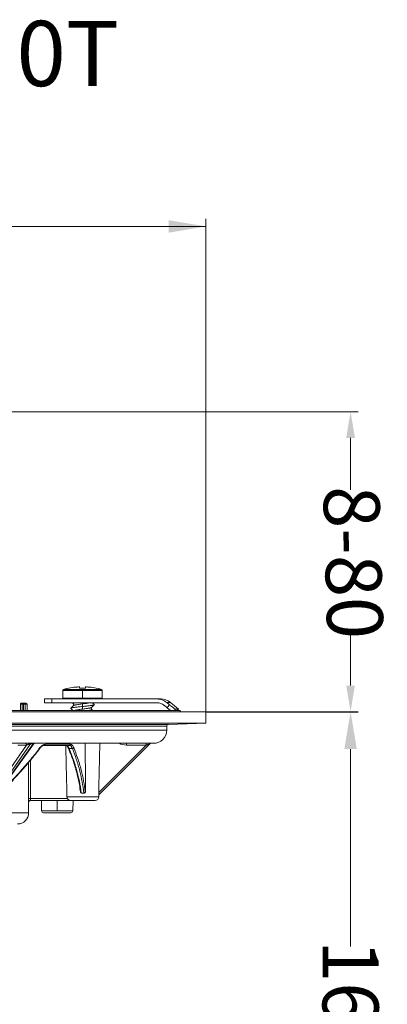
# Model space of a CAD drawing. Units: millimetres. Extents: x 2673 to 4786, y 0 to 1485.
# Drawn here: x 3136 to 3234, y 271 to 535 of the extents above; entities that cross this region are included whole.
import ezdxf

# ---------------------------------------------------------------- set-up
doc = ezdxf.new("R2010")
doc.units = ezdxf.units.MM
doc.linetypes.add('DOT_CENTER', pattern=[14, 12, -1, 0, -1])
doc.layers.add('1', color=7, linetype='Continuous')
for name, color, linetype, lineweight in [('вспомогательный', 140, 'Continuous', 20), ('маскировка', 93, 'Continuous', 25), ('Размеры', 10, 'Continuous', 13), ('текст', 1, 'Continuous', 25), ('штриховка', 251, 'Continuous', 0)]:
    doc.layers.add(name, color=color, linetype=linetype, lineweight=lineweight)
doc.styles.add('ГОСТ 2.304', font='isocpeui.ttf')
doc.dimstyles.new('ME10_DIM_10', dxfattribs={"dimtxt": 15, "dimasz": 10, "dimexe": 2, "dimexo": 0, "dimgap": 2, "dimtad": 4, "dimdsep": 46, "dimtxsty": 'ГОСТ 2.304', "dimcen": 0.09, "dimclrd": 1, "dimclre": 1, "dimclrt": 1, "dimadec": 0, "dimazin": 0, "dimtfac": 1, "dimtmove": 0, "dimatfit": 3, "dimfxl": 1, "dimtolj": 1, "dimtzin": 0, "dimlwd": 18, "dimarcsym": 0})

# ---------------------------------------------------------------- blocks, each defined once
blk = doc.blocks.new('Lasche-gekruemmt__16', base_point=(-1636.17900458592, 422.3429533020963))
at = {"layer": 'вспомогательный', "linetype": 'Continuous'}
for p, q in [((-1636.17900458592, 425.4303551037928), (-1636.17900458592, 424.4303551037928)), ((-1634.179004585919, 425.4303551037928), (-1636.17900458592, 425.4303551037928)), ((-1634.179004585919, 425.4303551037928), (-1634.179004585919, 424.4303551037928)), ((-1631.095669291349, 425.4303551037928), (-1634.179004585919, 425.4303551037928)), ((-1631.095669291349, 425.4303551037928), (-1628.653351006443, 425.430355103789)), ((-1628.653351006443, 425.430355103789), (-1625.995669291337, 425.4303551037928)), ((-1625.995669291337, 425.4303551037928), (-1625.884187523967, 425.4303551037928)), ((-1625.884187523967, 425.4303551037928), (-1623.315526646364, 425.4303551037931)), ((-1623.315526646364, 425.4303551037931), (-1620.895669291349, 425.4303551037928)), ((-1606.03458910145, 425.4303551037928), (-1620.895669291349, 425.4303551037928)), ((-1605.009751585311, 425.4303551037928), (-1606.03458910145, 425.4303551037928)), ((-1634.179004585919, 424.4303551037928), (-1636.17900458592, 424.4303551037928)), ((-1634.179004585919, 424.4303551037928), (-1606.034589101453, 424.4303551037928)), ((-1602.438601146565, 424.4945328762689), (-1603.439878961852, 424.4945328762689)), ((-1602.438601146565, 424.4945328762689), (-1600.295669291341, 422.6963995469118)), ((-1600.295669291341, 422.6963995469118), (-1601.052921567477, 422.6963994447879)), ((-1600.592245905006, 422.3429533020963), (-1600.295669291341, 422.6963995469118))]:
    blk.add_line(p, q, dxfattribs=at)
blk.add_arc((-1605.009751585311, 421.4303551037928), 4.00000000000006, 50.00000000000095, 90, dxfattribs=at)
for points in [[(-1603.439878961852, 424.4945328762689), (-1604.016732962358, 424.8947796783253), (-1604.655044714225, 425.1895614126367), (-1605.442923906839, 425.3871701332419), (-1606.03458910145, 425.4303551037928)], [(-1604.088453895902, 423.7284884331497), (-1604.593470714047, 424.0687469666058), (-1604.99988523629, 424.2497540647072), (-1605.509261517868, 424.3848621750878), (-1606.034589101453, 424.4303551037928)], [(-1604.088453895902, 423.7284884331497), (-1603.897678804791, 423.5698433262172), (-1603.706823082607, 423.4111263264689), (-1603.515672172063, 423.2521590166367), (-1603.325201738482, 423.0937528304543)], [(-1602.677536756981, 423.8604892074387), (-1602.868121462272, 424.019006494127), (-1603.058703215983, 424.1775166263722), (-1603.249309666013, 424.3360425750382), (-1603.439878961852, 424.4945328762689)], [(-1603.325201738482, 423.0937528304543), (-1603.158262892679, 423.2913774986139), (-1602.991325877024, 423.4890037514381), (-1602.834430510027, 423.6747457599483), (-1602.677536756981, 423.8604892074387)], [(-1602.368571188913, 422.3429533020963), (-1602.557714543182, 422.4835756078903), (-1602.761141920533, 422.6395906218989), (-1603.086908434902, 422.8982218633113), (-1603.325201738482, 423.0937528304543)], [(-1602.677536756981, 423.8604892074387), (-1602.391746241301, 423.6265721586668), (-1602.113294868032, 423.4060575635017), (-1601.849175753048, 423.2043045386608), (-1601.611153083878, 423.0300642935056), (-1601.40594387558, 422.8879492457114), (-1601.240490562874, 422.7825878799514), (-1601.137279103863, 422.7255885189025), (-1601.079470551755, 422.7014176890755), (-1601.052921567477, 422.6963994447879)], [(-1601.35152245927, 422.3429533020966), (-1601.202221221255, 422.5196757383871), (-1601.052921567477, 422.6963994447879)]]:
    blk.add_spline(points, degree=3, dxfattribs=at)
blk = doc.blocks.new('11026-rs-Linsenschraube-6_5x17_2__17', base_point=(-1631.295669291349, 422.3429533020963))
at = {"layer": 'вспомогательный', "linetype": 'Continuous'}
for p, q in [((-1631.295669291349, 427.7075974802195), (-1620.695669291349, 427.7075974802195)), ((-1631.295669291349, 425.6303551037928), (-1631.295669291349, 427.7075974802195)), ((-1631.080625043561, 427.9953169967039), (-1620.910713539136, 427.9953169967039)), ((-1627.345151896294, 428.6795348406771), (-1627.345669291349, 428.6795348406771)), ((-1627.345151896294, 428.6795348406771), (-1627.345151896294, 428.6426056217839)), ((-1626.795669291349, 428.3475769879283), (-1626.795669291349, 428.6756249851465)), ((-1625.195669291349, 428.6756249851465), (-1625.195669291349, 428.3475769879283)), ((-1624.646186686403, 428.6795348406771), (-1624.646186686403, 428.642605621784)), ((-1624.645672551588, 428.6794939137122), (-1624.646186686403, 428.6795348406771)), ((-1620.695669291349, 425.6303551037928), (-1620.695669291349, 427.7075974802195)), ((-1631.295669291349, 425.6303551037928), (-1620.695669291349, 425.6303551037928)), ((-1631.095669291349, 425.4303551037928), (-1628.653351006443, 425.430355103789)), ((-1628.653351006443, 425.430355103789), (-1625.995669291337, 425.4303551037928)), ((-1625.995669291337, 425.4303551037928), (-1625.884187523967, 425.4303551037928)), ((-1625.884187523967, 425.4303551037928), (-1623.315526646364, 425.4303551037931)), ((-1623.315526646364, 425.4303551037931), (-1620.895669291349, 425.4303551037928)), ((-1628.44566929135, 424.2190774670372), (-1628.44566929135, 423.6396198549403)), ((-1623.545669291348, 423.1984610208134), (-1623.545669291348, 422.6190774670358))]:
    blk.add_line(p, q, dxfattribs=at)
at = {"layer": 'вспомогательный', "linetype": 'DOT_CENTER'}
for p, q in [((-1625.995669291349, 425.6303551037928), (-1625.995669291349, 427.7075974802195)), ((-1625.995669291349, 424.2190774670372), (-1625.995669291349, 422.6190774670358))]:
    blk.add_line(p, q, dxfattribs=at)
at = {"layer": 'вспомогательный', "linetype": 'Continuous'}
for centre, radius, start, end in [((-1630.995669291349, 427.7075974802195), 0.2999999999998608, 106.4504380289973, 180), ((-1625.995669291348, 410.7741051037928), 17.95625000000008, 94.31172193978888, 106.4504380290783), ((-1626.979859298312, 424.0910472303367), 4.603046328384385, 94.5581756675352, 102.6452184930259), ((-1625.995669291348, 410.7741051037928), 17.91938654258296, 92.55878534113697, 96.38199389038358), ((-1625.995669291348, 410.7741051037928), 17.59167172449787, 87.39351450167074, 92.60648549833662), ((-1625.995669291348, 410.7741051037928), 17.91938654258286, 83.61800610962074, 87.44121465887031), ((-1625.995478317338, 410.7740701197482), 17.95622947187686, 73.55017800910336, 85.68889465434403), ((-1625.01119143453, 424.0910036977052), 4.603025800077608, 77.3583962084853, 85.44543901785339), ((-1620.995669291348, 427.7075974802195), 0.2999999999988177, 0, 73.54956197100272), ((-1631.095669291349, 425.6303551037928), 0.2000000000000455, 180, 270), ((-1620.895669291349, 425.6303551037928), 0.1999999999999886, 270, 0)]:
    blk.add_arc(centre, radius, start, end, dxfattribs=at)
for points in [[(-1629.129631395809, 422.886884589795), (-1629.136703816622, 422.8950161289562), (-1629.141725707854, 422.9031241563833), (-1629.144708686307, 422.9112060634212), (-1629.145668779428, 422.9192591471343), (-1629.144625194627, 422.9272808691891), (-1629.141601253619, 422.9352687916105), (-1629.136623224062, 422.9432205013812), (-1629.12972119123, 422.9511338569401)], [(-1629.12972119123, 422.9511338569401), (-1629.019243825273, 423.0094473937979), (-1628.820265245991, 423.0648165820267), (-1628.545209750079, 423.1185562852551), (-1628.176615472268, 423.1752103312762), (-1627.716830277562, 423.2345614159353), (-1627.181611709579, 423.2958626665858), (-1626.596492136478, 423.3578401867444), (-1625.993873433964, 423.4192591471343), (-1624.867783026749, 423.5355278414209), (-1623.941530346598, 423.6448287643378), (-1623.54202672157, 423.702884549064), (-1623.213666076207, 423.7632462653158), (-1622.981628336689, 423.825033045073), (-1622.861707186888, 423.886884589795)], [(-1629.12972119123, 422.9511338569401), (-1628.948395466702, 423.1334380910712), (-1628.777358880288, 423.305512639674), (-1628.595521238491, 423.488600772574), (-1628.42528311703, 423.6601756916623)], [(-1628.589034648581, 422.3429533020963), (-1628.681538951069, 422.4361219376585), (-1628.77724101291, 422.5324655059162), (-1628.948277992925, 422.7045468295389), (-1629.129631395809, 422.886884589795)], [(-1628.44566929135, 424.1984610208134), (-1628.558210968859, 424.3118977859273), (-1628.675811936331, 424.4303551037928)], [(-1627.923968858666, 424.4303551037928), (-1628.028172597244, 424.4073839445411), (-1628.121567118181, 424.3844328485108), (-1628.277600648625, 424.3375059213853), (-1628.363299944677, 424.3017858198975), (-1628.424276849519, 424.2611782066977), (-1628.44566929135, 424.2190774670372)], [(-1628.42528311703, 423.6601756916623), (-1628.363189519363, 423.7018414627255), (-1628.264849031072, 423.7419638496321), (-1628.103436830465, 423.7891088369668), (-1627.954071662322, 423.8239497440702), (-1627.532418634168, 423.902786367687), (-1627.015864438445, 423.9819812336514), (-1626.436904494161, 424.0613063923611), (-1625.83820012922, 424.1395639590068), (-1625.230491450869, 424.220069851782), (-1624.697027199515, 424.2966615459594), (-1624.30054139743, 424.3618910723156), (-1623.961769165074, 424.4303551037928)], [(-1623.566198787047, 423.1777594726444), (-1623.627439369585, 423.1363956903003), (-1623.727017133335, 423.0954897696079), (-1623.866917193602, 423.0537881567006), (-1624.037908099134, 423.0132817689324), (-1624.171578040179, 422.9859142926206), (-1624.362091553845, 422.9510076823038), (-1624.624702720116, 422.9078424188336), (-1624.974665618971, 422.8556989830606), (-1625.546810843407, 422.7777106199697), (-1626.15367262993, 422.6985022795594), (-1626.744238139815, 422.6199732010533), (-1627.295855138534, 422.5405446139526), (-1627.766149817991, 422.4615966293267), (-1628.12376582094, 422.3838574810383), (-1628.200531609032, 422.3624694652173), (-1628.261960209718, 422.3429533020963)], [(-1624.409007012395, 422.3429533020963), (-1624.116361385388, 422.396892142325), (-1623.869959683842, 422.4529900616057), (-1623.73120978828, 422.494050668014), (-1623.628029271641, 422.536096048786), (-1623.566201328398, 422.5777569150232), (-1623.545669291348, 422.6190774670358)], [(-1622.861707186888, 423.886884589795), (-1623.04306049788, 423.7045469219602), (-1623.214097569787, 423.5324655059162), (-1623.395963963535, 423.3493402879024), (-1623.566198787047, 423.1777594726444)], [(-1623.545669291348, 422.6396198549403), (-1623.40249518308, 422.4953278084404), (-1623.251177793068, 422.3429533020963)], [(-1623.33798757626, 424.4303551037928), (-1623.276665975895, 424.3686114584444), (-1623.213979702409, 424.3055126396739), (-1623.042943072563, 424.1334380473901), (-1622.861617391468, 423.9511338569401)], [(-1622.861707186888, 423.886884589795), (-1622.854634766074, 423.8950161289558), (-1622.849612874843, 423.9031241563833), (-1622.84662989639, 423.9112060634212), (-1622.84566980327, 423.9192591471343), (-1622.846713388071, 423.9272808691892), (-1622.849737329079, 423.9352687916105), (-1622.854715358636, 423.9432205013813), (-1622.861617391468, 423.9511338569401)]]:
    blk.add_spline(points, degree=3, dxfattribs=at)
blk = doc.blocks.new('*D93')
at = {"layer": '1', "color": 1, "lineweight": -2, "transparency": 16777216}
for p, q in [((3185.546039743223, 349.0602051944352), (3226.318119635257, 349.0602051944352)), ((3116.608217666836, 185.8900698529513), (3226.318119635257, 185.8900698529513))]:
    blk.add_line(p, q, dxfattribs=at)
at = {"layer": '1', "color": 1, "lineweight": 18, "transparency": 16777216}
for p, q in [((3224.318119635257, 339.0602051944352), (3224.318119635257, 286.1146698987135)), ((3224.318119635257, 195.8900698529514), (3224.318119635257, 255.6146698987135))]:
    blk.add_line(p, q, dxfattribs=at)
at = {"layer": '1', "color": 1, "transparency": 16777216}
for points in [[(3222.65145296859, 339.0602051944352), (3225.984786301923, 339.0602051944352), (3224.318119635257, 349.0602051944352)], [(3222.65145296859, 195.8900698529514), (3225.984786301923, 195.8900698529514), (3224.318119635257, 185.8900698529513)]]:
    blk.add_solid(points, dxfattribs=at)
at = {"layer": 'Defpoints', "color": 0, "transparency": 16777216}
for p in [(3185.546039743223, 349.0602051944352), (3224.318119635257, 349.0602051944352), (3116.608217666836, 185.8900698529513)]:
    blk.add_point(p, dxfattribs=at)
at = {"layer": '1', "color": 1, "lineweight": 18, "transparency": 16777216, "insert": (3224.318119635256, 270.8646698987126), "char_height": 15, "attachment_point": 5, "rotation": 270.00000000000006, "style": 'ГОСТ 2.304'}
blk.add_mtext('\\A1;163', dxfattribs=at)
blk = doc.blocks.new('3100верх')
at = {"layer": '1', "color": 1, "lineweight": 18}
for p, q in [((70.02928932189252, 80.08740180169661), (163.7677696497909, 80.08740180169661)), ((161.7677696497909, 73.0874018016965), (161.7677696497909, 59.20577120799499)), ((161.7677696497909, 6.674140614293378), (161.7677696497909, 20.55577120799501))]:
    blk.add_line(p, q, dxfattribs=at)
at = {"layer": '1', "color": 1}
for points in [[(160.6011029831249, 73.0874018016965), (162.9344363164579, 73.0874018016965), (161.7677696497909, 80.08740180169661)], [(160.6011029831249, 6.674140614293378), (162.9344363164579, 6.674140614293378), (161.7677696497909, -0.3258593857066217)]]:
    blk.add_solid(points, dxfattribs=at)
at = {"layer": 'Размеры', "insert": (162.5264073400382, 39.7079952497952), "char_height": 15, "attachment_point": 5, "rotation": 271.59482083685276, "style": 'ГОСТ 2.304'}
blk.add_mtext('\\A1;8-80', dxfattribs=at)

msp = doc.modelspace()

# ---------------------------------------------------------------- linework, layer by layer
at = {"layer": '1', "color": 1, "lineweight": 18}
for p, q in [((3185.546039791786, 349.060205194435), (3185.546039791786, 481.1747074253597)), ((3185.546039791786, 479.1747074253597), (3081.074448882749, 479.1747074253597))]:
    msp.add_line(p, q, dxfattribs=at)
at = {"layer": '1', "color": 1}
msp.add_solid([(3175.546039791786, 480.8413740920263), (3175.546039791786, 477.5080407586929), (3185.546039791786, 479.1747074253597)], dxfattribs=at)
at = {"layer": 'вспомогательный', "linetype": 'Continuous'}
for p, q in [((3136.346127212329, 351.3900697361747), (3136.145960300158, 351.3900697361747)), ((3136.677256086217, 351.3900697361747), (3136.346127212329, 351.3900697361747)), ((3136.677256086217, 351.3900697361747), (3136.856412953701, 351.3900697361747)), ((3136.856412953701, 351.3900697361747), (3137.346039784983, 351.3900697361747)), ((3136.346139134638, 351.0900697361747), (3135.8459603, 351.0900697361747)), ((3136.677268008526, 351.0900697361747), (3136.346139134638, 351.0900697361747)), ((3136.677268008526, 351.0900697361747), (3137.125160177236, 351.0900697361747)), ((3137.125160177236, 351.0900697361747), (3137.646039784983, 351.0900697361747)), ((3178.546039748749, 349.3860645801417), (3178.871899226058, 349.0602051944351)), ((3185.546039888915, 346.0079364516372), (3185.546039791786, 349.0602051944351)), ((3175.528590092, 345.6581193980799), (3185.546039840351, 346.0079364516372)), ((3175.046039840352, 344.1029717747871), (3175.046039840352, 345.1584239845703)), ((3164.234903751765, 340.6029717747871), (3169.516395638796, 340.6029717747871)), ((3169.516395638796, 340.6029717747871), (3170.913140297014, 340.6029717747871)), ((3170.913140297014, 340.6029717747871), (3171.546039840351, 340.6029717747871)), ((3149.001115412653, 340.0200053677875), (3148.094345550746, 340.0200053677875)), ((3148.871581940638, 339.1802568394767), (3149.7628325265, 339.1802568394767)), ((3169.516425507134, 340.1116980015562), (3156.816766879735, 327.412048173651)), ((3170.559614919059, 340.4565262251456), (3156.871950360854, 326.7688823629518)), ((3153.244969094181, 327.5679896197556), (3153.179722811146, 327.5679896197581)), ((3148.311434872968, 326.2426295438785), (3156.858169945808, 326.2426295438784)), ((3149.252366461581, 325.2688064921862), (3155.858512620832, 325.2688064921862)), ((3149.870631567644, 322.4657542597146), (3149.943828690467, 325.2688064921862)), ((3152.809959774374, 327.267989619759), (3152.224738166074, 327.2679896197559)), ((3152.875122693871, 327.267989619756), (3152.809959774374, 327.267989619759)), ((3152.943196848076, 327.267989619756), (3152.875122693871, 327.267989619756)), ((3156.858169945808, 326.2426295438784), (3156.871950360854, 326.7688823629518)), ((3156.871950360854, 326.7688823629518), (3156.862494363795, 326.759415160788)), ((3147.292375305736, 322.4657542597146), (3149.870631567644, 322.4657542597146)), ((3147.101080443354, 321.9788064921862), (3149.370801957449, 321.9788064921862))]:
    msp.add_line(p, q, dxfattribs=at)
at = {"layer": 'вспомогательный', "linetype": 'DOT_CENTER'}
msp.add_line((3145.693828690467, 322.4657542597146), (3145.693828690467, 325.2688064921862), dxfattribs=at)
at = {"layer": 'вспомогательный', "linetype": 'Continuous'}
for centre, radius, start, end in [((3136.1459603, 351.0900697361747), 0.2999999999999545, 89.9999999698282, 180), ((3137.346039784983, 351.0900697361747), 0.2999999999999545, 0, 90), ((3171.546039840351, 344.1029717747871), 3.5, 270, 0), ((3175.546039840351, 345.1584239845703), 0.4999999999999165, 91.99999999997758, 180), ((3164.234677631144, 344.1130514126252), 4.001353071451453, 241.3091893814659, 270.0029652808872), ((3170.913152924254, 340.1030063599071), 0.4999654150393678, 90.00144707522617, 135.0014699545849), ((3152.225140394702, 327.5619605432526), 0.2939680350079334, 186.734753927365, 257.2674316534178), ((3149.296841996038, 326.2660455323786), 0.9856852980107356, 181.361249418138, 210.8847713276589), ((3152.225096266217, 327.5614390375976), 0.2934496363387654, 257.2533938546258, 269.9300812494176), ((3155.858512620832, 326.2688064921862), 1, 270, 358.4999999999989), ((3149.370801957449, 322.4788064921862), 0.5, 270, 358.5041544105437)]:
    msp.add_arc(centre, radius, start, end, dxfattribs=at)
for points in [[(3136.346139134638, 351.0900697361747), (3136.346138979727, 351.1382745473452), (3136.346138623143, 351.1770067352131), (3136.346138227106, 351.2048747658841), (3136.346137348167, 351.2480285366065), (3136.346136428729, 351.2803816481046), (3136.346135642675, 351.3022017705306), (3136.3461341632, 351.3338084171284), (3136.346131774799, 351.367233595928), (3136.346129912101, 351.3804687453641), (3136.346127212329, 351.3900697361747)], [(3136.677256086217, 351.3900697361747), (3136.677258785984, 351.3804688005382), (3136.677260648687, 351.367233595928), (3136.677263037088, 351.333808409076), (3136.677264516562, 351.3022017705306), (3136.677265756191, 351.2655500085727), (3136.677266592934, 351.2318593073832), (3136.677267100994, 351.2048747658841), (3136.677267497031, 351.1770067352012), (3136.677267853615, 351.1382745473343), (3136.677268008526, 351.0900697361747)], [(3136.856412953701, 351.3900697361747), (3136.959257750942, 351.3672327532128), (3137.046445937887, 351.3022017705306), (3137.10470225802, 351.2048744168201), (3137.125160177236, 351.0900697361747)], [(3153.244969094181, 327.5679896197556), (3153.239594844153, 331.7719964007231), (3153.23407914937, 335.9811245712912), (3153.230994979675, 338.2909388341566), (3153.227867141067, 340.6029717747871)], [(3156.816766879735, 327.412048173651), (3156.91540985417, 331.6408475613429), (3157.015647585709, 335.966982606398), (3157.068775311822, 338.2712774368644), (3157.122356819428, 340.6029717747871)], [(3164.234884716829, 340.1116983465322), (3164.234884758211, 340.156169728068), (3164.234884973884, 340.2016755086671), (3164.23488537357, 340.2476018560169), (3164.234885966992, 340.2933349378048), (3164.234886586061, 340.3292905268651), (3164.23488732973, 340.3642621859706), (3164.234888191227, 340.3978822726855), (3164.234889163778, 340.4297831445737), (3164.234890240614, 340.4595971591984), (3164.234891214359, 340.4826545536755), (3164.234892245198, 340.5038650079816), (3164.23489332374, 340.5231450356586), (3164.234894440593, 340.5404111502482), (3164.234895586368, 340.555579865293), (3164.234896751672, 340.5685676943347), (3164.234897934787, 340.5794214976277), (3164.23489912159, 340.5881441571745), (3164.234900303407, 340.5947819111825), (3164.234901182805, 340.5984327528236), (3164.23490205238, 340.6009860107207), (3164.234903118079, 340.6024835048897), (3164.234903751765, 340.6029717747871)], [(3169.516425507134, 340.1116980015562), (3169.516421456949, 340.1561695901939), (3169.516417942746, 340.201675542601), (3169.516414950479, 340.2476020260256), (3169.516412466104, 340.2933352077154), (3169.516410828993, 340.3292908516792), (3169.516409463793, 340.3642625442428), (3169.516408328455, 340.3978826450304), (3169.516407380929, 340.4297835136657), (3169.516406579165, 340.4595975097731), (3169.51640598428, 340.4826548794643), (3169.516405422634, 340.5038653022733), (3169.516404865291, 340.5231452935942), (3169.516404283315, 340.5404113688215), (3169.516403647772, 340.5555800433496), (3169.516402929727, 340.5685678325725), (3169.516402097682, 340.579421598427), (3169.516401135374, 340.5881442245252), (3169.516400024043, 340.5947819505293), (3169.51639908104, 340.5984327755228), (3169.516398038895, 340.6009860210415), (3169.516396565392, 340.6024835075239), (3169.516395638796, 340.6029717747871)], [(3147.991844136959, 340.0200053677875), (3148.047468352155, 337.6014165496464), (3148.102584615741, 335.2132150707827), (3148.207892404644, 330.6739886611234), (3148.311434872968, 326.2426295438785)], [(3148.094345550746, 340.0200053677875), (3148.303213160543, 339.9665568123742), (3148.506069412643, 339.8054138178787), (3148.669505328749, 339.5860688039434), (3148.871581940638, 339.1802568394767)], [(3148.670694771869, 339.3125942485262), (3148.556266763327, 339.5539510560775), (3148.444708943143, 339.7396753222346), (3148.338487304314, 339.8746408955134), (3148.269237867966, 339.9409661949356), (3148.203144098661, 339.9873624467353), (3148.139616883225, 340.0140348667826), (3148.094345550746, 340.0200053677875)], [(3148.679899625553, 339.29102046627), (3148.677753554318, 339.2960246258749), (3148.675501703111, 339.3013306614969), (3148.673118427253, 339.3069055033186), (3148.670694771869, 339.3125942485262)], [(3148.670694771869, 339.3125942485262), (3148.68467860152, 339.2857343037202), (3148.702955768028, 339.260933833082), (3148.725166778284, 339.2388340603333), (3148.750726139469, 339.2199170828651), (3148.778940556586, 339.204538202655), (3148.809012667694, 339.1928338769887), (3148.840146576032, 339.1848026471281), (3148.871581940638, 339.1802568394767)], [(3150.790915458363, 333.2749313461741), (3150.668266690619, 333.7105052394495), (3150.426906798286, 334.523035526508), (3150.069141569318, 335.6364066647791), (3149.505666854401, 337.2239286751134), (3148.679899625553, 339.29102046627)], [(3152.160349637856, 327.2752213526386), (3151.651673261948, 330.4151650302939), (3150.988915662093, 333.161990441517), (3149.980096481617, 336.3441708432651), (3148.871581940638, 339.1802568394767)], [(3149.287699901275, 340.3200055350181), (3149.282895740439, 340.2654152660492), (3149.267578506489, 340.2095779323651), (3149.240957018062, 340.1558591159799), (3149.203761937883, 340.1078741905594), (3149.157922421298, 340.0689353709873), (3149.106606450057, 340.0410691798012), (3149.053265404888, 340.0250328825438), (3149.001115412653, 340.0200053677875)], [(3149.7628325265, 339.1802568394767), (3149.567980371826, 339.588470305653), (3149.410071686828, 339.8056351172303), (3149.227425310484, 339.9570746781342), (3149.001115412653, 340.0200053677875)], [(3150.127437356416, 339.4298808707055), (3149.967857640307, 339.7675111452587), (3149.737455720447, 340.0927779309026), (3149.548606450713, 340.246370351556), (3149.287699901275, 340.3200055350181)], [(3150.127437356416, 339.4298808707055), (3150.113657374358, 339.3814916294158), (3150.087563444014, 339.3317993199197), (3150.048706951743, 339.2842674316722), (3149.998688094077, 339.2426342271585), (3149.940688970052, 339.2103138432425), (3149.879209440185, 339.1891478162769), (3149.818717179001, 339.1795632425777), (3149.7628325265, 339.1802568394767)], [(3149.7628325265, 339.1802568394767), (3150.810472971416, 336.3516957166054), (3151.758892197739, 333.1550498423101), (3152.385226181435, 330.3009885969374), (3152.809959774374, 327.267989619759)], [(3150.127437356416, 339.4298808707055), (3151.157621179462, 336.6632689826467), (3152.12345694091, 333.4305738584073), (3152.774352220748, 330.4633368201575), (3153.179722811146, 327.5679896197581)], [(3164.234884716829, 340.1116983465322), (3165.555263650592, 340.1116981622691), (3166.875642584355, 340.1116979780057), (3168.196034045744, 340.1116979897805), (3169.516425507134, 340.1116980015562)], [(3170.559614919059, 340.4565262251456), (3170.559353257755, 340.4564920565065), (3170.559091596454, 340.4564578878675), (3170.557827403971, 340.4561070076634), (3170.555892011404, 340.4555362568723), (3170.553145423146, 340.4546988838455), (3170.549447643592, 340.4535481369345), (3170.544658677132, 340.4520372644905), (3170.538638528159, 340.4501195148652), (3170.531247201071, 340.4477481364092), (3170.522344700257, 340.4448763774745), (3170.516352872063, 340.4429368654048), (3170.509379193565, 340.4406743948202), (3170.501336896198, 340.4380597091787), (3170.492139211395, 340.4350635519385), (3170.48169937059, 340.4316566665578), (3170.469930605217, 340.4278097964948), (3170.45674614671, 340.4234936852076), (3170.442059226501, 340.4186790761546), (3170.425783076025, 340.4133367127939), (3170.415821286451, 340.4100639311858), (3170.404613158731, 340.4063792891706), (3170.39210836594, 340.4022656578721), (3170.378256581154, 340.3977059084142), (3170.363007477449, 340.3926829119206), (3170.346310727899, 340.3871795395154), (3170.328116005581, 340.3811786623222), (3170.30837298357, 340.3746631514653), (3170.287031334941, 340.367615878068), (3170.264040732771, 340.3600197132545), (3170.239350850134, 340.3518575281489), (3170.212911360106, 340.3431121938745), (3170.184671935762, 340.3337665815557), (3170.154582250178, 340.323803562316), (3170.10355061942, 340.3068956651532), (3170.050650525209, 340.2893558969978), (3169.99603928079, 340.2712365864112), (3169.939874199407, 340.2525900619546), (3169.882312594301, 340.2334686521897), (3169.823511778717, 340.2139246856774), (3169.763629065897, 340.1940104909794), (3169.702821769086, 340.1737783966569), (3169.641247201526, 340.1532807312713), (3169.579062676461, 340.1325698233838), (3169.516425507134, 340.1116980015562)], [(3150.802333706675, 333.2336232072233), (3150.799422941854, 333.2442674479136), (3150.796521690603, 333.2548227964968), (3150.793786892352, 333.2646870794382), (3150.790915458363, 333.2749313461741)], [(3151.933200827968, 327.5274859876758), (3151.642117075961, 329.5047706288482), (3151.314953744359, 331.1603948364932), (3151.007756216448, 332.4561893914694), (3150.802333706675, 333.2336232072233)], [(3152.875122693871, 327.267989619756), (3152.923992382338, 327.2719996492976), (3152.992190461543, 327.2916898736136), (3153.053443090221, 327.3262333795337), (3153.090667319114, 327.358124547142), (3153.121975356832, 327.3950025605079), (3153.155787739219, 327.4550832218584), (3153.170915898347, 327.5005340294605), (3153.179722811146, 327.5679896197581)], [(3153.244969094181, 327.5679896197556), (3153.239205429355, 327.5093503959434), (3153.221993523076, 327.4529796021523), (3153.187897941562, 327.3923244854117), (3153.156224046282, 327.3554497294629), (3153.110474360967, 327.3182827845832), (3153.05831917572, 327.2906782850256), (3153.001878428181, 327.273718621876), (3152.943196848076, 327.267989619756)], [(3156.862494363795, 326.759415160788), (3156.860496974547, 326.758588434197), (3156.858367768781, 326.7599740764048), (3156.856080683384, 326.763653179736), (3156.853746725997, 326.7694272365042), (3156.852074734954, 326.7746868045589), (3156.849813131051, 326.783189239532), (3156.847031473632, 326.795702341347), (3156.843799322042, 326.8129939099272), (3156.840016872074, 326.8370132938487), (3156.836258319139, 326.8651973953357), (3156.832595493229, 326.8974013482308), (3156.829100224341, 326.9334802863762), (3156.825844342466, 326.9732893436144), (3156.823654125959, 327.0047103726332), (3156.821461372294, 327.0415945980191), (3156.819404104524, 327.0838582764986), (3156.817620345703, 327.1314176647985), (3156.816248118882, 327.1841890196457), (3156.815485257961, 327.235430045821), (3156.815251156904, 327.28424655939), (3156.81545036239, 327.3302284752718), (3156.815987421107, 327.3729657083857), (3156.816766879735, 327.412048173651)], [(3149.252366461581, 325.2688064921862), (3149.129232832728, 325.2774209176865), (3149.029478003186, 325.2976514084665), (3148.910795756526, 325.3387987802452), (3148.815207995779, 325.387252211591), (3148.704298701061, 325.4638335780785), (3148.617642818092, 325.5423427227341), (3148.521740323671, 325.6542719920317), (3148.450925523107, 325.7600802889672)]]:
    msp.add_spline(points, degree=3, dxfattribs=at)

# ---------------------------------------------------------------- block references
at = {"layer": 'вспомогательный'}
msp.add_blockref('11026-rs-Linsenschraube-6_5x17_2__17', (3147.179659870878, 349.3860645801417), dxfattribs=at)

# ---------------------------------------------------------------- texts
at = {"layer": 'текст', "lineweight": 35, "style": 'ГОСТ 2.304'}
msp.add_text('2. Трап HL3100Т', height=17.5, dxfattribs=at).set_placement((2976.795398667746, 516.7983919810712))

# ---------------------------------------------------------------- wipeouts: each hides what was drawn before it
msp.add_wipeout([(2982.65433374815, 349.38606458014164), (2983.6482509902207, 325.2688064921862), (2987.04603984035, 321.97764127519287), (2987.2236316565786, 320.96077744744724), (2987.9247194967907, 319.85632093163326), (2988.846035568661, 319.2280977225413), (2990.04603984035, 318.97764127519287), (2993.546039840343, 318.97764127519287), (2994.046039840343, 317.4776417294237), (2994.546039840343, 316.9776417294237), (2996.0460398403466, 316.9776417294237), (2996.5460398403466, 316.4776417294237), (3128.5460398403466, 316.4776417294237), (3129.0460398403466, 316.9776417294237), (3130.5460398403434, 316.9776417294237), (3131.046039840343, 317.4776417294237), (3131.1924864497496, 318.83119466578614), (3133.2960398403466, 318.97764127519287), (3135.5667759161192, 319.02318126710463), (3137.16736018391, 319.85632093163326), (3138.04603984035, 321.97764127519287), (3138.04603984035, 324.7688064921862), (3138.5456093656335, 325.2688064921862), (3141.4438286904665, 325.2688064921862), (3142.7082308219715, 325.2688064921862), (3142.296324576307, 349.38606458014164), (2982.9018903101405, 349.38606458014164)]).dxf.layer = 'маскировка'

# ---------------------------------------------------------------- next in the draw order: linework, layer by layer
at = {"layer": 'вспомогательный', "linetype": 'Continuous'}
for p, q in [((3185.546039791786, 349.060205194435), (2939.546039840351, 349.0602051944351)), ((3135.8459603, 349.3860645801417), (2990.93753392942, 349.3860645801417)), ((3135.8459603, 351.0900697361747), (3135.8459603, 349.3860645801417)), ((3178.546039748749, 349.3860645801417), (3135.8459603, 349.3860645801417)), ((3136.346139134638, 351.0900697361747), (3136.346139134638, 349.3860645801417)), ((3136.677268008526, 351.0900697361747), (3136.677268008526, 349.3860645801417)), ((3137.125160177236, 351.0900697361747), (3137.125160177236, 349.3860645801417)), ((3137.646039784983, 349.3860645801417), (3137.646039784983, 351.0900697361747)), ((2939.546039840351, 346.0079364516372), (3185.546039888915, 346.0079364516372)), ((2949.563489588703, 345.6581193980799), (3175.528590092, 345.6581193980799)), ((2950.046039840351, 345.1584239845703), (3175.046039840352, 345.1584239845703)), ((2950.046039840351, 344.1029717747871), (3175.046039840352, 344.1029717747871)), ((3133.386745491765, 340.6029717747871), (3137.121469323235, 340.6029717747871)), ((3137.121469323235, 340.6029717747871), (3138.808111989294, 340.6029717747871)), ((3138.808111989294, 340.6029717747871), (3139.54425209578, 340.6029717747871)), ((3139.54425209578, 340.6029717747871), (3139.76789783824, 340.6029717747871)), ((3139.76789783824, 340.6029717747871), (3164.234903751765, 340.6029717747871)), ((3137.474993394138, 340.1116980015563), (3128.651368416663, 327.4120481736504)), ((3138.557656506802, 340.4565263476328), (3129.041002581281, 326.7594151607874)), ((3129.439971186854, 326.7594151607857), (3139.294727461024, 340.4565263476327)), ((3129.625139240964, 326.8616941907495), (3139.362029094623, 340.3949830133338)), ((3148.094345550746, 340.0200053677875), (3142.258758685264, 340.0200053677875)), ((3138.046039840351, 321.9776412751929), (3138.046039840351, 324.7688064921862)), ((3138.535652067869, 325.7600802889676), (3148.450925523107, 325.7600802889672)), ((3138.545609365625, 325.2688064921862), (3149.252366461581, 325.2688064921862)), ((3141.517025813291, 322.4657542597146), (3141.443828690467, 325.2688064921862)), ((3141.517025813291, 322.4657542597146), (3147.292375305736, 322.4657542597146)), ((2987.046039840351, 321.9776412751929), (3138.046039840351, 321.9776412751929)), ((3142.016855423486, 321.9788064921862), (3147.101080443354, 321.9788064921862))]:
    msp.add_line(p, q, dxfattribs=at)
for centre, radius, start, end in [((3139.767898039889, 340.1029713801287), 0.5000003946583272, 90.00002310725554, 144.2660143440466), ((3138.545611192328, 324.7688079740592), 0.499998518130309, 90.00020932537633, 180.0002045828197), ((3142.016855423486, 322.4788064921862), 0.5000000000000462, 181.4958455894563, 270), ((3135.046039840351, 321.9776412751929), 3, 270, 0)]:
    msp.add_arc(centre, radius, start, end, dxfattribs=at)
for points in [[(3137.121469323235, 340.6029717747871), (3137.185203890207, 340.5947595317159), (3137.250356073974, 340.5685678325725), (3137.313084269689, 340.5231214591837), (3137.369287956616, 340.4595975097731), (3137.415165041216, 340.3812467762197), (3137.44841083504, 340.2933352077155), (3137.468056074846, 340.2016718175745), (3137.474993394138, 340.1116980015563)], [(3138.557656506802, 340.4565263476328), (3138.582974650441, 340.4889468781707), (3138.610789495727, 340.5181733028738), (3138.640794774191, 340.543643764226), (3138.672585527318, 340.5649096912431), (3138.705715189262, 340.5816102606105), (3138.739682227316, 340.5935491872214), (3138.773981732771, 340.6006407775938), (3138.808111989294, 340.6029717747871)], [(3139.54425209578, 340.6029717747871), (3139.510244592833, 340.6006407861083), (3139.476062449138, 340.5935491872214), (3139.442209026479, 340.5816102693211), (3139.409191060411, 340.5649096912431), (3139.377512006481, 340.5436437706497), (3139.347620338682, 340.5181733028738), (3139.319922860592, 340.4889468811997), (3139.294727461024, 340.4565263476327)], [(3141.045266789535, 339.2253548372555), (3138.517638221151, 336.026474496284), (3136.123320737384, 333.2347749988137), (3133.417269752796, 330.3039285567459), (3130.529168510524, 327.3931503239088)], [(3130.534543368119, 327.5984078544121), (3133.439950927289, 330.5167646238973), (3136.171607751934, 333.4669796934209), (3138.938439558028, 336.7047467348257), (3141.083173126745, 339.4298740137965)], [(3135.161591582511, 340.1116983465322), (3136.095203373867, 340.1116981622688), (3137.028815165222, 340.1116979780057), (3137.251904274417, 340.1116979814539), (3137.474993394138, 340.1116980015563)], [(3138.557656506802, 340.4565263476328), (3138.549097641251, 340.4565313394736), (3138.541926748278, 340.4563905618605), (3138.514737201769, 340.454877016811), (3138.480145408807, 340.4512499948951), (3138.437278139308, 340.4448763774744), (3138.399555611545, 340.437983560991), (3138.350944477769, 340.4277229927727), (3138.290900618979, 340.4133367127935), (3138.204936373458, 340.3901161272793), (3138.10643527583, 340.3604382374367), (3137.995717763994, 340.323803562315), (3137.817150629164, 340.2583652817187), (3137.641542394472, 340.1867471864574), (3137.474993394138, 340.1116980015563)], [(3138.557656506802, 340.4565263476328), (3138.741923827352, 340.4565257565065), (3138.926191147901, 340.4565251653803), (3139.110459304463, 340.4565257565064), (3139.294727461024, 340.4565263476327)], [(3139.362029094623, 340.3949830133338), (3139.369708248135, 340.4075214275035), (3139.373844752222, 340.4192799038739), (3139.373995970463, 340.4291296008616), (3139.369184358058, 340.439086458573), (3139.357789621986, 340.4474208657999), (3139.343811518972, 340.4522559248172), (3139.325416338869, 340.4553252222071), (3139.294727461024, 340.4565263476327)], [(3141.063230723201, 339.2492529346716), (3141.05880744248, 339.2433741426111), (3141.054339941092, 339.2374225651862), (3141.049834415811, 339.2314217596867), (3141.045266789535, 339.2253548372555)], [(3141.083173126745, 339.4298740137965), (3141.089753509115, 339.4068676463349), (3141.094184454135, 339.3832582322373), (3141.096168154336, 339.3593594316984), (3141.0954621442, 339.3355383798011), (3141.091869689929, 339.3121983948165), (3141.085294907792, 339.2897609898723), (3141.075714578082, 339.268649764785), (3141.063230723201, 339.2492529346716)], [(3141.080275763239, 339.2716836867302), (3141.076111671799, 339.2662419131879), (3141.07193785824, 339.2607602800529), (3141.067586849683, 339.2550208623167), (3141.063230723201, 339.2492529346716)], [(3142.258758685264, 340.0200053677875), (3142.018657095817, 339.9881757846164), (3141.681505437511, 339.8399173564463), (3141.384961823666, 339.6107915122375), (3141.080275763239, 339.2716836867302)], [(3142.522992453931, 340.320004826671), (3142.09949361476, 340.2459160123731), (3141.781476736398, 340.092581975131), (3141.470763364858, 339.8574328636895), (3141.083173126745, 339.4298740137965)], [(3142.522992453931, 340.320004826671), (3142.51856191295, 340.265414434443), (3142.504440597896, 340.2095773423023), (3142.479893513417, 340.1558580044727), (3142.445600985154, 340.1078738510316), (3142.403335786355, 340.0689335695555), (3142.356022457202, 340.041069082582), (3142.306841390972, 340.0250313848994), (3142.258758685264, 340.0200053677875)], [(3149.287699901275, 340.3200055350181), (3147.891091723516, 340.3200054514027), (3146.295566218628, 340.3200053677875), (3144.504796262607, 340.3200050972293), (3142.522992453931, 340.320004826671)], [(3138.032773198101, 335.4440891939532), (3138.032914853425, 335.0072091148584), (3138.033057547594, 334.5647343340885), (3138.034527000048, 329.8585498619849), (3138.035737303493, 325.7513601660371)], [(3138.532471155083, 336.0444368567598), (3138.532710927572, 335.3138050215067), (3138.53295170466, 334.5734605373132), (3138.534340807902, 330.1667704250765), (3138.535652067869, 325.7600802889676)], [(3138.535652067869, 325.7600802889676), (3138.491118283107, 325.7600326815742), (3138.445474240231, 325.7599111256964), (3138.399330203932, 325.759711153783), (3138.3532964389, 325.7594282982827), (3138.323028866035, 325.7591919085171), (3138.29336524533, 325.7589178992118), (3138.264520162778, 325.7586078384835), (3138.236708204371, 325.7582632944481), (3138.210143956101, 325.7578858352221), (3138.185042003959, 325.7574770289215), (3138.164793937741, 325.7571021303786), (3138.145877357501, 325.7567082423182), (3138.128347071368, 325.7562978628458), (3138.112257887473, 325.7558734900663), (3138.097664613947, 325.7554376220851), (3138.084622058924, 325.7549927570068), (3138.073185030531, 325.754541392937), (3138.063228070145, 325.7540786798623), (3138.054883385747, 325.7536136537489), (3138.048105473462, 325.7531488328895), (3138.042848829414, 325.7526867355775), (3138.03906794973, 325.7522298801064), (3138.036717330534, 325.7517807847688), (3138.036200794791, 325.7516221293801), (3138.035737303493, 325.7513601660371)], [(3138.045612674201, 324.7688061887427), (3138.04547015973, 324.7695726219632), (3138.045308463389, 324.7718614763676), (3138.045128302021, 324.775658196354), (3138.044930392472, 324.7809482263203), (3138.044715451587, 324.7877170106652), (3138.044484196211, 324.7959499937867), (3138.044237343189, 324.8056326200826), (3138.043975609365, 324.8167503339517), (3138.043699711586, 324.8292885797918), (3138.043410366696, 324.843232802001), (3138.043317267425, 324.8478673143293), (3138.043193641471, 324.8541309784918), (3138.043041468859, 324.8620236689117), (3138.042862729618, 324.8715452600126), (3138.042659403775, 324.8826956262179), (3138.042433471356, 324.8954746419514), (3138.04218691239, 324.9098821816364), (3138.041921706902, 324.9259181196965), (3138.041639834922, 324.9435823305549), (3138.041343276475, 324.9628746886356), (3138.041034011588, 324.9837950683618), (3138.04071402029, 325.0063433441572), (3138.040385282607, 325.030519390445), (3138.040049778566, 325.0563230816489), (3138.039727660059, 325.0822780328278), (3138.039425784931, 325.107772228657), (3138.039143613734, 325.1327310703581), (3138.03888060702, 325.157079959153), (3138.038636225342, 325.1807442962635), (3138.03840992925, 325.2036494829115), (3138.038201179299, 325.225720920319), (3138.038009436039, 325.2468840097076), (3138.037834160024, 325.2670641522996), (3138.037674811805, 325.2861867493162), (3138.037530851935, 325.30417720198), (3138.037401740965, 325.3209609115122), (3138.037286939448, 325.336463279135), (3138.037185907936, 325.3506097060703), (3138.037098106984, 325.3633255935398), (3138.037022997139, 325.3745363427655), (3138.037016288322, 325.3754628632066), (3138.036997941486, 325.3780435758041), (3138.03696898796, 325.3822281002701), (3138.036930459076, 325.3879660563174), (3138.036883386161, 325.3952070636575), (3138.036828800546, 325.403900742003), (3138.036767733561, 325.4139967110658), (3138.036701216534, 325.4254445905585), (3138.036630280796, 325.4381940001932), (3138.036555957676, 325.4521945596817), (3138.036479278504, 325.4673958887367), (3138.03640127461, 325.4837476070703), (3138.036322977322, 325.5011993343944), (3138.036245417971, 325.5197006904216), (3138.036169627887, 325.5392012948638), (3138.036096638397, 325.5596507674334), (3138.036027480834, 325.5809987278426), (3138.035963186526, 325.6031947958031), (3138.035904786802, 325.6261885910278), (3138.035853312993, 325.6499297332288), (3138.035809796429, 325.6743678421177), (3138.035775268437, 325.6994525374074), (3138.035750760349, 325.7251334388098), (3138.035737303493, 325.7513601660371)], [(3138.045612674201, 324.7688061887427), (3138.045826257276, 324.7688063404645), (3138.046039840351, 324.7688064921862)], [(3138.545609365625, 325.2688064921862), (3138.545329084406, 325.2700828577011), (3138.545016222397, 325.273514873305), (3138.544687396381, 325.2785069175867), (3138.544359223145, 325.2844633691346), (3138.544048319471, 325.2907886065381), (3138.543771302148, 325.2968870083852), (3138.543544787956, 325.3021629532651), (3138.543385393682, 325.3060208197667), (3138.543202867523, 325.3105548282419), (3138.542929804261, 325.317600544582), (3138.542577025667, 325.3271569714035), (3138.54215535351, 325.3392231113229), (3138.541675609559, 325.3537979669567), (3138.541148615583, 325.3708805409216), (3138.540585193353, 325.3904698358338), (3138.539996164637, 325.4125648543101), (3138.539433618203, 325.435450258719), (3138.538934089989, 325.4575186676155), (3138.538494524118, 325.4785621401905), (3138.538111864718, 325.4983727356351), (3138.537783055912, 325.5167425131409), (3138.537505041827, 325.5334635318985), (3138.537274766587, 325.5483278510997), (3138.537089174318, 325.5611275299354), (3138.536945209145, 325.571654627597), (3138.536856541543, 325.5783686198395), (3138.536740242055, 325.5875512327567), (3138.536603595265, 325.5990739670132), (3138.536453885754, 325.6128083232726), (3138.536298398104, 325.6286258021995), (3138.536144416897, 325.6463979044579), (3138.535999226714, 325.6659961307117), (3138.535870112138, 325.6872919816257), (3138.535764357751, 325.7101569578633), (3138.535689248134, 325.7344625600892), (3138.535652067869, 325.7600802889676)]]:
    msp.add_spline(points, degree=3, dxfattribs=at)

# ---------------------------------------------------------------- next in the draw order: block references
at = {"layer": 'вспомогательный'}
msp.add_blockref('Lasche-gekruemmt__16', (3142.296324576307, 349.3860645801417), dxfattribs=at)
at = {"layer": 'штриховка'}
msp.add_blockref('3100верх', (3062.545918306746, 349.3860645801416), dxfattribs=at)

# ---------------------------------------------------------------- next in the draw order: dimensions: what is measured, and where the dimension line sits
at = {"layer": '1', "color": 1, "lineweight": 18}
dim = msp.add_linear_dim(base=(3224.318119635257, 349.0602051944352), p1=(3116.608217666835, 185.8900698529513), p2=(3185.546039743221, 349.0602051944351), angle=90, text='163', dimstyle='ME10_DIM_10', dxfattribs=at)
dim.commit()
dim.dimension.update_dxf_attribs({"geometry": '*D93', "text_midpoint": (3224.318119635256, 270.8646698987126), "dimtype": 160, "text_rotation": 270.0000000000001})

doc.saveas('drawing.dxf')
